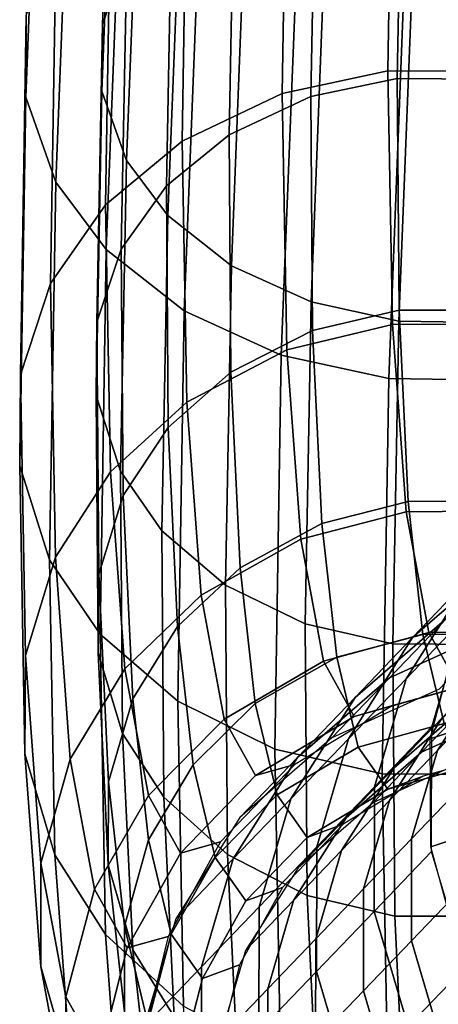
# Model space of a CAD drawing. Units: millimetres. Extents: x -254 to 254, y -257 to 280.
# Drawn here: x -254 to -243, y -108 to -82 of the extents above; entities that cross this region are included whole.
import ezdxf

# ---------------------------------------------------------------- set-up
doc = ezdxf.new("R2010")
doc.units = ezdxf.units.MM
doc.header["$MEASUREMENT"] = 0
doc.layers.add('IGES level 10', color=9, linetype='Continuous')

msp = doc.modelspace()

# ---------------------------------------------------------------- linework, layer by layer
at = {"layer": 'IGES level 10'}
for points in [[(-251.707, -72.886, 374.686), (-251.08, -71.349, 372.951), (-251.438, -80.512, 363.617), (-252.073, -82.251, 365.146)], [(-253.693, -74.552, 376.637), (-253.689, -72.659, 374.54), (-254.054, -82.025, 365), (-254.068, -84.156, 366.854)], [(-251.711, -74.434, 376.402), (-251.707, -72.886, 374.686), (-252.073, -82.251, 365.146), (-252.084, -83.995, 366.663)], [(-252.904, -76.524, 378.78), (-253.693, -74.552, 376.637), (-254.068, -84.156, 366.854), (-253.288, -86.366, 368.756)], [(-251.065, -76.048, 378.155), (-251.711, -74.434, 376.402), (-252.084, -83.995, 366.663), (-251.446, -85.803, 368.219)], [(-247.256, -75.516, 359.165), (-244.507, -75.015, 358.659), (-244.644, -83.466, 347.444), (-247.395, -84.058, 347.829)], [(-244.507, -75.015, 358.659), (-241.689, -75.062, 358.628), (-241.826, -83.482, 347.454), (-244.644, -83.466, 347.444)], [(-249.856, -76.603, 360.177), (-247.256, -75.516, 359.165), (-247.395, -84.058, 347.829), (-249.998, -85.299, 348.636)], [(-249.982, -77.336, 379.525), (-251.065, -76.048, 378.155), (-251.446, -85.803, 368.219), (-250.368, -87.237, 369.439)], [(-251.58, -78.098, 380.454), (-252.904, -76.524, 378.78), (-253.288, -86.366, 368.756), (-251.971, -88.119, 370.247)], [(-251.846, -78.074, 361.507), (-249.856, -76.603, 360.177), (-249.998, -85.299, 348.636), (-251.991, -86.96, 349.714)], [(-246.51, -76.926, 360.372), (-244.261, -76.516, 359.958), (-244.396, -83.665, 350.722), (-246.646, -84.136, 351.056)], [(-244.261, -76.516, 359.958), (-241.955, -76.554, 359.932), (-242.09, -83.682, 350.723), (-244.396, -83.665, 350.722)], [(-248.637, -77.815, 361.2), (-246.51, -76.926, 360.372), (-246.646, -84.136, 351.056), (-248.776, -85.131, 351.748)], [(-248.318, -78.515, 380.744), (-249.982, -77.336, 379.525), (-250.368, -87.237, 369.439), (-248.71, -88.541, 370.531)], [(-250.266, -79.018, 362.288), (-248.637, -77.815, 361.2), (-248.776, -85.131, 351.748), (-250.407, -86.463, 352.67)], [(-253.279, -79.899, 363.131), (-251.846, -78.074, 361.507), (-251.991, -86.96, 349.714), (-253.427, -89.007, 351.044)], [(-249.547, -79.54, 381.944), (-251.58, -78.098, 380.454), (-251.971, -88.119, 370.247), (-249.944, -89.713, 371.581)], [(-246.246, -79.38, 381.593), (-248.318, -78.515, 380.744), (-248.71, -88.541, 370.531), (-246.64, -89.485, 371.299)], [(-251.438, -80.512, 363.617), (-250.266, -79.018, 362.288), (-250.407, -86.463, 352.67), (-251.582, -88.107, 353.804)], [(-243.958, -79.852, 381.995), (-246.246, -79.38, 381.593), (-246.64, -89.485, 371.299), (-244.354, -89.984, 371.675)], [(-247.014, -80.597, 382.982), (-249.547, -79.54, 381.944), (-249.944, -89.713, 371.581), (-247.415, -90.867, 372.521)], [(-254.054, -82.025, 365), (-253.279, -79.899, 363.131), (-253.427, -89.007, 351.044), (-254.207, -91.381, 352.584)], [(-241.654, -79.915, 381.944), (-243.958, -79.852, 381.995), (-244.354, -89.984, 371.675), (-242.049, -90.022, 371.649)], [(-252.073, -82.251, 365.146), (-251.438, -80.512, 363.617), (-251.582, -88.107, 353.804), (-252.219, -90.014, 355.116)], [(-244.218, -81.174, 383.473), (-247.014, -80.597, 382.982), (-247.415, -90.867, 372.521), (-244.62, -91.476, 372.979)], [(-241.402, -81.252, 383.411), (-244.218, -81.174, 383.473), (-244.62, -91.476, 372.979), (-241.803, -91.523, 372.948)], [(-254.068, -84.156, 366.854), (-254.054, -82.025, 365), (-254.207, -91.381, 352.584), (-254.225, -93.75, 354.123)], [(-252.084, -83.995, 366.663), (-252.073, -82.251, 365.146), (-252.219, -90.014, 355.116), (-252.234, -91.92, 356.424)], [(-247.395, -84.058, 347.829), (-244.644, -83.466, 347.444), (-244.523, -90.068, 335.584), (-247.273, -90.731, 335.841)], [(-244.644, -83.466, 347.444), (-241.826, -83.482, 347.454), (-241.706, -90.06, 335.636), (-244.523, -90.068, 335.584)], [(-246.646, -84.136, 351.056), (-244.396, -83.665, 350.722), (-244.35, -89.702, 340.752), (-246.6, -90.225, 341)], [(-244.396, -83.665, 350.722), (-242.09, -83.682, 350.723), (-242.044, -89.701, 340.783), (-244.35, -89.702, 340.752)], [(-251.446, -85.803, 368.219), (-252.084, -83.995, 366.663), (-252.234, -91.92, 356.424), (-251.599, -93.888, 357.772)], [(-249.998, -85.299, 348.636), (-247.395, -84.058, 347.829), (-247.273, -90.731, 335.841), (-249.873, -92.094, 336.431)], [(-253.288, -86.366, 368.756), (-254.068, -84.156, 366.854), (-254.225, -93.75, 354.123), (-253.449, -96.197, 355.71)], [(-248.776, -85.131, 351.748), (-246.646, -84.136, 351.056), (-246.6, -90.225, 341), (-248.729, -91.309, 341.546)], [(-251.991, -86.96, 349.714), (-249.998, -85.299, 348.636), (-249.873, -92.094, 336.431), (-251.864, -93.902, 337.243)], [(-250.407, -86.463, 352.67), (-248.776, -85.131, 351.748), (-248.729, -91.309, 341.546), (-250.359, -92.749, 342.288)], [(-250.368, -87.237, 369.439), (-251.446, -85.803, 368.219), (-251.599, -93.888, 357.772), (-250.523, -95.444, 358.835)], [(-251.971, -88.119, 370.247), (-253.288, -86.366, 368.756), (-253.449, -96.197, 355.71), (-252.134, -98.129, 356.963)], [(-251.582, -88.107, 353.804), (-250.407, -86.463, 352.67), (-250.359, -92.749, 342.288), (-251.533, -94.521, 343.212)], [(-253.427, -89.007, 351.044), (-251.991, -86.96, 349.714), (-251.864, -93.902, 337.243), (-253.297, -96.123, 338.26)], [(-248.71, -88.541, 370.531), (-250.368, -87.237, 369.439), (-250.523, -95.444, 358.835), (-248.866, -96.852, 359.794)], [(-252.219, -90.014, 355.116), (-251.582, -88.107, 353.804), (-251.533, -94.521, 343.212), (-252.169, -96.57, 344.29)], [(-249.944, -89.713, 371.581), (-251.971, -88.119, 370.247), (-252.134, -98.129, 356.963), (-250.11, -99.875, 358.096)], [(-246.64, -89.485, 371.299), (-248.71, -88.541, 370.531), (-248.866, -96.852, 359.794), (-246.798, -97.862, 360.478)], [(-254.207, -91.381, 352.584), (-253.427, -89.007, 351.044), (-253.297, -96.123, 338.26), (-254.073, -98.69, 339.454)], [(-244.354, -89.984, 371.675), (-246.64, -89.485, 371.299), (-246.798, -97.862, 360.478), (-244.513, -98.382, 360.824)], [(-247.415, -90.867, 372.521), (-249.944, -89.713, 371.581), (-250.11, -99.875, 358.096), (-247.582, -101.126, 358.907)], [(-246.6, -90.225, 341), (-244.35, -89.702, 340.752), (-244.115, -94.682, 329.858), (-246.363, -95.249, 330.012)], [(-244.35, -89.702, 340.752), (-242.044, -89.701, 340.783), (-241.81, -94.667, 329.92), (-244.115, -94.682, 329.858)], [(-252.234, -91.92, 356.424), (-252.219, -90.014, 355.116), (-252.169, -96.57, 344.29), (-252.183, -98.613, 345.372)], [(-247.273, -90.731, 335.841), (-244.523, -90.068, 335.584), (-244.162, -94.947, 323.129), (-246.908, -95.663, 323.253)], [(-244.523, -90.068, 335.584), (-241.706, -90.06, 335.636), (-241.346, -94.922, 323.227), (-244.162, -94.947, 323.129)], [(-242.049, -90.022, 371.649), (-244.354, -89.984, 371.675), (-244.513, -98.382, 360.824), (-242.207, -98.4, 360.826)], [(-248.729, -91.309, 341.546), (-246.6, -90.225, 341), (-246.363, -95.249, 330.012), (-248.488, -96.405, 330.398)], [(-249.873, -92.094, 336.431), (-247.273, -90.731, 335.841), (-246.908, -95.663, 323.253), (-249.501, -97.115, 323.615)], [(-244.62, -91.476, 372.979), (-247.415, -90.867, 372.521), (-247.582, -101.126, 358.907), (-244.788, -101.767, 359.322)], [(-254.225, -93.75, 354.123), (-254.207, -91.381, 352.584), (-254.073, -98.69, 339.454), (-254.087, -101.246, 340.657)], [(-250.359, -92.749, 342.288), (-248.729, -91.309, 341.546), (-248.488, -96.405, 330.398), (-250.114, -97.935, 330.944)], [(-241.803, -91.523, 372.948), (-244.62, -91.476, 372.979), (-244.788, -101.767, 359.322), (-241.97, -101.783, 359.332)], [(-251.599, -93.888, 357.772), (-252.234, -91.92, 356.424), (-252.183, -98.613, 345.372), (-251.547, -100.717, 346.496)], [(-251.864, -93.902, 337.243), (-249.873, -92.094, 336.431), (-249.501, -97.115, 323.615), (-251.484, -99.032, 324.147)], [(-251.533, -94.521, 343.212), (-250.359, -92.749, 342.288), (-250.114, -97.935, 330.944), (-251.283, -99.812, 331.638)], [(-253.449, -96.197, 355.71), (-254.225, -93.75, 354.123), (-254.087, -101.246, 340.657), (-253.308, -103.877, 341.912)], [(-253.297, -96.123, 338.26), (-251.864, -93.902, 337.243), (-251.484, -99.032, 324.147), (-252.908, -101.382, 324.837)], [(-250.523, -95.444, 358.835), (-251.599, -93.888, 357.772), (-251.547, -100.717, 346.496), (-250.471, -102.375, 347.39)], [(-252.169, -96.57, 344.29), (-251.533, -94.521, 343.212), (-251.283, -99.812, 331.638), (-251.914, -101.978, 332.46)], [(-246.363, -95.249, 330.012), (-244.115, -94.682, 329.858), (-243.729, -98.137, 319.276), (-245.974, -98.734, 319.339)], [(-244.115, -94.682, 329.858), (-241.81, -94.667, 329.92), (-241.425, -98.112, 319.369), (-243.729, -98.137, 319.276)], [(-240.103, -94.581, 212.234), (-241.602, -96.142, 230.147), (-243.997, -98.222, 229.766), (-242.498, -96.66, 211.852)], [(-246.908, -95.663, 323.253), (-244.162, -94.947, 323.129), (-243.577, -98.086, 310.338), (-246.317, -98.836, 310.323)], [(-244.162, -94.947, 323.129), (-241.346, -94.922, 323.227), (-240.763, -98.049, 310.482), (-243.577, -98.086, 310.338)], [(-248.488, -96.405, 330.398), (-246.363, -95.249, 330.012), (-245.974, -98.734, 319.339), (-248.094, -99.94, 319.569)], [(-240.999, -95.099, 193.939), (-242.498, -96.66, 211.852), (-244.17, -99.298, 211.482), (-242.671, -97.736, 193.569)], [(-248.866, -96.852, 359.794), (-250.523, -95.444, 358.835), (-250.471, -102.375, 347.39), (-248.813, -103.87, 348.204)], [(-249.501, -97.115, 323.615), (-246.908, -95.663, 323.253), (-246.317, -98.836, 310.323), (-248.9, -100.345, 310.451)], [(-254.073, -98.69, 339.454), (-253.297, -96.123, 338.26), (-252.908, -101.382, 324.837), (-253.673, -104.091, 325.666)], [(-252.134, -98.129, 356.963), (-253.449, -96.197, 355.71), (-253.308, -103.877, 341.912), (-251.991, -105.949, 342.915)], [(-241.602, -96.142, 230.147), (-243.101, -97.704, 248.061), (-245.496, -99.783, 247.679), (-243.997, -98.222, 229.766)], [(-252.183, -98.613, 345.372), (-252.169, -96.57, 344.29), (-251.914, -101.978, 332.46), (-251.922, -104.134, 333.296)], [(-250.114, -97.935, 330.944), (-248.488, -96.405, 330.398), (-248.094, -99.94, 319.569), (-249.713, -101.533, 319.925)], [(-240.312, -96.436, 248.404), (-241.811, -97.998, 266.318), (-244.6, -99.265, 265.974), (-243.101, -97.704, 248.061)], [(-246.798, -97.862, 360.478), (-248.866, -96.852, 359.794), (-248.813, -103.87, 348.204), (-246.744, -104.935, 348.796)], [(-242.498, -96.66, 211.852), (-243.997, -98.222, 229.766), (-245.669, -100.859, 229.396), (-244.17, -99.298, 211.482)], [(-251.484, -99.032, 324.147), (-249.501, -97.115, 323.615), (-248.9, -100.345, 310.451), (-250.869, -102.333, 310.697)], [(-243.538, -100.859, 193.224), (-242.814, -98.071, 193.528), (-240.382, -97.262, 182.162), (-241.086, -100.043, 181.763)], [(-243.101, -97.704, 248.061), (-244.6, -99.265, 265.974), (-246.995, -101.345, 265.592), (-245.496, -99.783, 247.679)], [(-244.513, -98.382, 360.824), (-246.798, -97.862, 360.478), (-246.744, -104.935, 348.796), (-244.459, -105.474, 349.112)], [(-242.671, -97.736, 193.569), (-244.17, -99.298, 211.482), (-244.994, -102.105, 211.169), (-243.495, -100.543, 193.256)], [(-240.732, -97.703, 208.88), (-241.981, -99.005, 223.808), (-243.348, -101.163, 223.505), (-242.099, -99.862, 208.577)], [(-250.11, -99.875, 358.096), (-252.134, -98.129, 356.963), (-251.991, -105.949, 342.915), (-249.964, -107.814, 343.833)], [(-251.283, -99.812, 331.638), (-250.114, -97.935, 330.944), (-249.713, -101.533, 319.925), (-250.873, -103.483, 320.395)], [(-246.317, -98.836, 310.323), (-243.577, -98.086, 310.338), (-242.785, -99.508, 297.396), (-245.516, -100.273, 297.242)], [(-241.811, -97.998, 266.318), (-243.31, -99.559, 284.231), (-246.098, -100.827, 283.887), (-244.6, -99.265, 265.974)], [(-245.974, -98.734, 319.339), (-243.729, -98.137, 319.276), (-243.173, -100.453, 308.148), (-245.413, -101.07, 308.114)], [(-243.729, -98.137, 319.276), (-241.425, -98.112, 319.369), (-240.871, -100.421, 308.273), (-243.173, -100.453, 308.148)], [(-243.577, -98.086, 310.338), (-240.763, -98.049, 310.482), (-239.974, -99.466, 297.587), (-242.785, -99.508, 297.396)], [(-243.997, -98.222, 229.766), (-245.496, -99.783, 247.679), (-247.168, -102.421, 247.309), (-245.669, -100.859, 229.396)], [(-242.207, -98.4, 360.826), (-244.513, -98.382, 360.824), (-244.459, -105.474, 349.112), (-242.153, -105.474, 349.143)], [(-251.547, -100.717, 346.496), (-252.183, -98.613, 345.372), (-251.922, -104.134, 333.296), (-251.281, -106.35, 334.174)], [(-241.27, -98.605, 239.048), (-242.519, -99.906, 253.975), (-244.479, -101.607, 253.663), (-243.23, -100.306, 238.735)], [(-254.087, -101.246, 340.657), (-254.073, -98.69, 339.454), (-253.673, -104.091, 325.666), (-253.677, -106.785, 326.519)], [(-248.9, -100.345, 310.451), (-246.317, -98.836, 310.323), (-245.516, -100.273, 297.242), (-248.085, -101.808, 297.133)], [(-248.094, -99.94, 319.569), (-245.974, -98.734, 319.339), (-245.413, -101.07, 308.114), (-247.524, -102.31, 308.181)], [(-240.238, -98.869, 254.257), (-241.487, -100.17, 269.185), (-243.768, -101.207, 268.903), (-242.519, -99.906, 253.975)], [(-252.908, -101.382, 324.837), (-251.484, -99.032, 324.147), (-250.869, -102.333, 310.697), (-252.277, -104.765, 311.051)], [(-241.981, -99.005, 223.808), (-243.23, -100.306, 238.735), (-244.597, -102.464, 238.433), (-243.348, -101.163, 223.505)], [(-244.6, -99.265, 265.974), (-246.098, -100.827, 283.887), (-248.494, -102.906, 283.505), (-246.995, -101.345, 265.592)], [(-244.17, -99.298, 211.482), (-245.669, -100.859, 229.396), (-246.493, -103.666, 229.082), (-244.994, -102.105, 211.169)], [(-245.516, -100.273, 297.242), (-242.785, -99.508, 297.396), (-241.794, -99.229, 284.386), (-244.515, -99.991, 284.092)], [(-251.914, -101.978, 332.46), (-251.283, -99.812, 331.638), (-250.873, -103.483, 320.395), (-251.495, -105.73, 320.968)], [(-247.582, -101.126, 358.907), (-250.11, -99.875, 358.096), (-249.964, -107.814, 343.833), (-247.435, -109.141, 344.509)], [(-249.713, -101.533, 319.925), (-248.094, -99.94, 319.569), (-247.524, -102.31, 308.181), (-249.133, -103.945, 308.336)], [(-245.496, -99.783, 247.679), (-246.995, -101.345, 265.592), (-248.666, -103.982, 265.222), (-247.168, -102.421, 247.309)], [(-242.519, -99.906, 253.975), (-243.768, -101.207, 268.903), (-245.728, -102.908, 268.591), (-244.479, -101.607, 253.663)], [(-242.099, -99.862, 208.577), (-243.348, -101.163, 223.505), (-244.023, -103.459, 223.249), (-242.774, -102.158, 208.321)], [(-248.085, -101.808, 297.133), (-245.516, -100.273, 297.242), (-244.515, -99.991, 284.092), (-247.065, -101.521, 283.746)], [(-241.487, -100.17, 269.185), (-242.736, -101.471, 284.112), (-245.017, -102.509, 283.831), (-243.768, -101.207, 268.903)], [(-243.52, -103.666, 192.981), (-243.538, -100.859, 193.224), (-241.086, -100.043, 181.763), (-241.087, -102.857, 181.61)], [(-250.869, -102.333, 310.697), (-248.9, -100.345, 310.451), (-248.085, -101.808, 297.133), (-250.037, -103.828, 297.088)], [(-243.23, -100.306, 238.735), (-244.479, -101.607, 253.663), (-245.847, -103.765, 253.361), (-244.597, -102.464, 238.433)], [(-245.413, -101.07, 308.114), (-243.173, -100.453, 308.148), (-242.409, -101.537, 296.104), (-244.642, -102.164, 295.966)], [(-243.495, -100.543, 193.256), (-244.994, -102.105, 211.169), (-245.001, -105.349, 210.885), (-243.503, -103.788, 192.972)], [(-250.471, -102.375, 347.39), (-251.547, -100.717, 346.496), (-251.281, -106.35, 334.174), (-250.201, -108.093, 334.883)], [(-245.669, -100.859, 229.396), (-247.168, -102.421, 247.309), (-247.992, -105.228, 246.995), (-246.493, -103.666, 229.082)], [(-244.788, -101.767, 359.322), (-247.582, -101.126, 358.907), (-247.435, -109.141, 344.509), (-244.641, -109.808, 344.879)], [(-247.524, -102.31, 308.181), (-245.413, -101.07, 308.114), (-244.642, -102.164, 295.966), (-246.742, -103.42, 295.856)], [(-243.768, -101.207, 268.903), (-245.017, -102.509, 283.831), (-246.977, -104.21, 283.519), (-245.728, -102.908, 268.591)], [(-243.348, -101.163, 223.505), (-244.597, -102.464, 238.433), (-245.272, -104.761, 238.176), (-244.023, -103.459, 223.249)], [(-244.642, -102.164, 295.966), (-242.409, -101.537, 296.104), (-241.496, -101.201, 284.24), (-243.721, -101.825, 283.999)], [(-253.308, -103.877, 341.912), (-254.087, -101.246, 340.657), (-253.677, -106.785, 326.519), (-252.888, -109.553, 327.424)], [(-253.673, -104.091, 325.666), (-252.908, -101.382, 324.837), (-252.277, -104.765, 311.051), (-253.026, -107.567, 311.505)], [(-246.995, -101.345, 265.592), (-248.494, -102.906, 283.505), (-250.165, -105.544, 283.136), (-248.666, -103.982, 265.222)], [(-250.873, -103.483, 320.395), (-249.713, -101.533, 319.925), (-249.133, -103.945, 308.336), (-250.283, -105.943, 308.572)], [(-250.037, -103.828, 297.088), (-248.085, -101.808, 297.133), (-247.065, -101.521, 283.746), (-248.995, -103.535, 283.409)], [(-244.479, -101.607, 253.663), (-245.728, -102.908, 268.591), (-247.096, -105.067, 268.288), (-245.847, -103.765, 253.361)], [(-251.922, -104.134, 333.296), (-251.914, -101.978, 332.46), (-251.495, -105.73, 320.968), (-251.495, -107.964, 321.565)], [(-246.742, -103.42, 295.856), (-244.642, -102.164, 295.966), (-243.721, -101.825, 283.999), (-245.808, -103.077, 283.715)], [(-241.97, -101.783, 359.332), (-244.788, -101.767, 359.322), (-244.641, -109.808, 344.879), (-241.823, -109.8, 344.931)], [(-244.994, -102.105, 211.169), (-246.493, -103.666, 229.082), (-246.5, -106.91, 228.799), (-245.001, -105.349, 210.885)], [(-242.774, -102.158, 208.321), (-244.023, -103.459, 223.249), (-244.029, -106.114, 223.017), (-242.78, -104.813, 208.089)], [(-252.277, -104.765, 311.051), (-250.869, -102.333, 310.697), (-250.037, -103.828, 297.088), (-251.424, -106.298, 297.101)], [(-248.813, -103.87, 348.204), (-250.471, -102.375, 347.39), (-250.201, -108.093, 334.883), (-248.54, -109.66, 335.539)], [(-247.168, -102.421, 247.309), (-248.666, -103.982, 265.222), (-249.491, -106.789, 264.909), (-247.992, -105.228, 246.995)], [(-249.133, -103.945, 308.336), (-247.524, -102.31, 308.181), (-246.742, -103.42, 295.856), (-248.338, -105.074, 295.794)], [(-244.597, -102.464, 238.433), (-245.847, -103.765, 253.361), (-246.521, -106.062, 253.104), (-245.272, -104.761, 238.176)], [(-245.728, -102.908, 268.591), (-246.977, -104.21, 283.519), (-248.345, -106.368, 283.216), (-247.096, -105.067, 268.288)], [(-242.78, -106.402, 192.805), (-243.52, -103.666, 192.981), (-241.087, -102.857, 181.61), (-240.404, -105.612, 181.7)], [(-248.338, -105.074, 295.794), (-246.742, -103.42, 295.856), (-245.808, -103.077, 283.715), (-247.387, -104.724, 283.44)], [(-251.495, -105.73, 320.968), (-250.873, -103.483, 320.395), (-250.283, -105.943, 308.572), (-250.892, -108.245, 308.884)], [(-244.023, -103.459, 223.249), (-245.272, -104.761, 238.176), (-245.278, -107.415, 237.944), (-244.029, -106.114, 223.017)], [(-251.424, -106.298, 297.101), (-250.037, -103.828, 297.088), (-248.995, -103.535, 283.409), (-250.356, -105.997, 283.08)], [(-246.493, -103.666, 229.082), (-247.992, -105.228, 246.995), (-247.999, -108.472, 246.712), (-246.5, -106.91, 228.799)], [(-245.847, -103.765, 253.361), (-247.096, -105.067, 268.288), (-247.77, -107.363, 268.032), (-246.521, -106.062, 253.104)], [(-243.503, -103.788, 192.972), (-245.001, -105.349, 210.885), (-244.114, -108.341, 210.699), (-242.615, -106.78, 192.786)], [(-251.991, -105.949, 342.915), (-253.308, -103.877, 341.912), (-252.888, -109.553, 327.424), (-251.563, -111.728, 328.163)], [(-248.666, -103.982, 265.222), (-250.165, -105.544, 283.136), (-250.99, -108.351, 282.822), (-249.491, -106.789, 264.909)], [(-250.283, -105.943, 308.572), (-249.133, -103.945, 308.336), (-248.338, -105.074, 295.794), (-249.471, -107.096, 295.776)], [(-246.744, -104.935, 348.796), (-248.813, -103.87, 348.204), (-248.54, -109.66, 335.539), (-246.469, -110.771, 336.031)], [(-253.677, -106.785, 326.519), (-253.673, -104.091, 325.666), (-253.026, -107.567, 311.505), (-253.013, -110.349, 311.997)], [(-251.281, -106.35, 334.174), (-251.922, -104.134, 333.296), (-251.495, -107.964, 321.565), (-250.845, -110.257, 322.206)], [(-253.026, -107.567, 311.505), (-252.277, -104.765, 311.051), (-251.424, -106.298, 297.101), (-252.149, -109.14, 297.177)], [(-249.471, -107.096, 295.776), (-248.338, -105.074, 295.794), (-247.387, -104.724, 283.44), (-248.501, -106.739, 283.171)], [(-245.272, -104.761, 238.176), (-246.521, -106.062, 253.104), (-246.527, -108.716, 252.872), (-245.278, -107.415, 237.944)], [(-242.78, -104.813, 208.089), (-244.029, -106.114, 223.017), (-243.303, -108.562, 222.864), (-242.054, -107.261, 207.936)], [(-247.096, -105.067, 268.288), (-248.345, -106.368, 283.216), (-249.019, -108.664, 282.96), (-247.77, -107.363, 268.032)], [(-244.459, -105.474, 349.112), (-246.744, -104.935, 348.796), (-246.469, -110.771, 336.031), (-244.183, -111.325, 336.314)], [(-247.992, -105.228, 246.995), (-249.491, -106.789, 264.909), (-249.498, -110.033, 264.625), (-247.999, -108.472, 246.712)], [(-245.001, -105.349, 210.885), (-246.5, -106.91, 228.799), (-245.613, -109.902, 228.612), (-244.114, -108.341, 210.699)], [(-242.153, -105.474, 349.143), (-244.459, -105.474, 349.112), (-244.183, -111.325, 336.314), (-241.878, -111.311, 336.376)], [(-251.495, -107.964, 321.565), (-251.495, -105.73, 320.968), (-250.892, -108.245, 308.884), (-250.878, -110.531, 309.228)], [(-252.149, -109.14, 297.177), (-251.424, -106.298, 297.101), (-250.356, -105.997, 283.08), (-251.052, -108.832, 282.775)], [(-249.964, -107.814, 343.833), (-251.991, -105.949, 342.915), (-251.563, -111.728, 328.163), (-249.53, -113.681, 328.857)], [(-250.892, -108.245, 308.884), (-250.283, -105.943, 308.572), (-249.471, -107.096, 295.776), (-250.062, -109.423, 295.805)], [(-246.521, -106.062, 253.104), (-247.77, -107.363, 268.032), (-247.776, -110.018, 267.8), (-246.527, -108.716, 252.872)], [(-250.201, -108.093, 334.883), (-251.281, -106.35, 334.174), (-250.845, -110.257, 322.206), (-249.758, -112.059, 322.734)], [(-244.029, -106.114, 223.017), (-245.278, -107.415, 237.944), (-244.552, -109.863, 237.792), (-243.303, -108.562, 222.864)], [(-252.888, -109.553, 327.424), (-253.677, -106.785, 326.519), (-253.013, -110.349, 311.997), (-252.207, -113.205, 312.544)], [(-249.491, -106.789, 264.909), (-250.99, -108.351, 282.822), (-250.997, -111.595, 282.539), (-249.498, -110.033, 264.625)], [(-250.062, -109.423, 295.805), (-249.471, -107.096, 295.776), (-248.501, -106.739, 283.171), (-249.07, -109.058, 282.921)], [(-242.615, -106.78, 192.786), (-244.114, -108.341, 210.699), (-242.41, -110.983, 210.611), (-240.911, -109.421, 192.698)], [(-246.5, -106.91, 228.799), (-247.999, -108.472, 246.712), (-247.112, -111.464, 246.525), (-245.613, -109.902, 228.612)], [(-247.77, -107.363, 268.032), (-249.019, -108.664, 282.96), (-249.025, -111.319, 282.728), (-247.776, -110.018, 267.8)], [(-253.013, -110.349, 311.997), (-253.026, -107.567, 311.505), (-252.149, -109.14, 297.177), (-252.114, -111.963, 297.304)], [(-245.278, -107.415, 237.944), (-246.527, -108.716, 252.872), (-245.801, -111.164, 252.72), (-244.552, -109.863, 237.792)]]:
    msp.add_3dface(points, dxfattribs=at)

doc.saveas('drawing.dxf')
